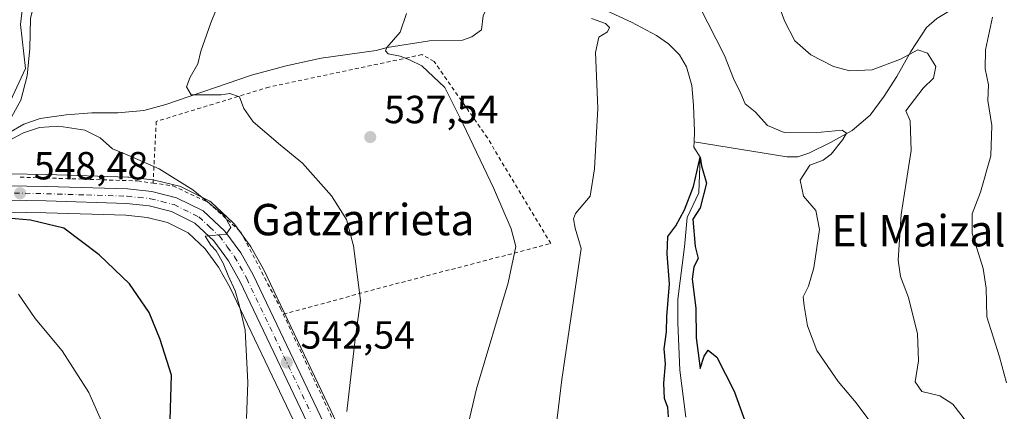
# Model space of a CAD drawing. Units: metres. Extents: x 613926 to 617372, y 4750197 to 4752568.
# Drawn here: x 616983 to 617234, y 4750931 to 4751031 of the extents above; entities that cross this region are included whole.
import ezdxf
from ezdxf.enums import TextEntityAlignment as Align

# ---------------------------------------------------------------- set-up
doc = ezdxf.new("R2010")
doc.units = ezdxf.units.M
doc.header["$MEASUREMENT"] = 0
doc.linetypes.add('DGN Style 2', pattern=[1.648017, 0.98881, -0.659207])
doc.linetypes.add('DGN Style 4', pattern=[2.638475, 1.318413, -0.659207, 0.001648, -0.659207])
for name, color, linetype, lineweight in [('Alambrada', 7, 'DGN Style 2', 0), ('Carretera de calzada única Cxs', 7, 'Continuous', 13), ('Carretera de calzada única eje', 7, 'DGN Style 4', 0), ('Corriente natural lineal', 142, 'Continuous', 13), ('Curva de nivel maestra', 30, 'Continuous', 30), ('Curva de nivel normal', 30, 'Continuous', 0), ('Núcleo urbano CxS', 7, 'Continuous', 0), ('Prado CxS', 92, 'Continuous', 0), ('Punto de cota en terreno', 7, 'Continuous', 0), ('Rótulo de punto de cota en terreno', 7, 'Continuous', 0), ('Texto cartográfico', 7, 'Continuous', 0)]:
    doc.layers.add(name, color=color, linetype=linetype, lineweight=lineweight)
doc.styles.add('Style-Arial', font='txt')

# ---------------------------------------------------------------- blocks, each defined once
blk = doc.blocks.new('*U10')
at = {"layer": 'Prado CxS', "color": 92, "linetype": 'Continuous', "lineweight": 0}
for points in [[(617079.2637, 4750895.6795, 538.0969), (617061.7407, 4750932.7957, 541.0175), (617045.4183, 4750967.0505, 544.4824), (617045.3267, 4750967.2277, 544.4954), (617042.1375, 4750972.9139, 544.5169), (617041.9505, 4750973.2027, 544.4891), (617037.9005, 4750978.7327, 544.5296), (617037.7784, 4750978.8885, 544.5295), (617037.5228, 4750979.1573, 544.5372), (617031.9827, 4750984.3073, 544.7656), (617031.6467, 4750984.5775, 544.7545), (617031.2753, 4750984.7965, 544.7651), (617024.4954, 4750988.1665, 545.167), (617024.1861, 4750988.2991, 545.1604), (617023.8856, 4750988.3911, 545.1645), (617017.5455, 4750989.9711, 545.3235), (617017.3411, 4750990.0145, 545.329), (617017.1449, 4750990.0425, 545.3375), (617010.9949, 4750990.7125, 545.6878), (617010.7615, 4750990.7287, 545.7034), (616990.0817, 4750991.3591, 548.3833), (616960.1683, 4750991.8777, 548.2298)], [(616978.5853, 4751005.4577, 545.5026), (616984.6473, 4751018.4541, 545.0336), (616983.3487, 4751029.7181, 545.5846), (616984.6471, 4751040.5481, 546.5231), (616997.2097, 4751063.9399, 543.1641), (616998.5121, 4751080.8361, 540.808), (617005.8767, 4751089.9335, 539.1331), (617010.2061, 4751097.7321, 536.997), (617002.8415, 4751109.8605, 536.4559), (616991.5817, 4751113.3253, 538.4981), (616975.9841, 4751113.7599, 539.801)]]:
    blk.add_polyline3d(points, dxfattribs=at)
blk = doc.blocks.new('5PATER')
at = {"layer": 'Punto de cota en terreno', "linetype": 'Continuous', "lineweight": 0}
h = blk.add_hatch(color=51, dxfattribs=at)
edge = h.paths.add_edge_path()
edge.add_ellipse((0, 0), major_axis=(-0.11, -0.111), ratio=0.999422, start_angle=0, end_angle=360)

msp = doc.modelspace()

# ---------------------------------------------------------------- linework, layer by layer
at = {"layer": 'Alambrada', "color": 7, "linetype": 'DGN Style 2', "lineweight": 0}
for points in [[(617050.3901, 4750955.7701, 543.9847), (617078.9701, 4750963.4701, 538.5893), (617118.6001, 4750973.7701, 535.3265), (617102.4601, 4751000.7301, 537.9605), (617088.8301, 4751020.2501, 537.8036), (617085.7601, 4751021.9801, 538.0777), (617046.7301, 4751013.7201, 539.7519), (617017.9801, 4751004.9401, 548.2576), (617017.1701, 4750989.2101, 546.3034)], [(616983.2801, 4750990.7301, 548.4672), (617001.0601, 4750990.1601, 548.7928), (617013.2301, 4750989.7601, 547.2644), (617017.1701, 4750989.2101, 546.3034)], [(617017.1701, 4750989.2101, 546.3034), (617022.2601, 4750988.4901, 546.1564), (617031.2801, 4750984.2601, 545.2966), (617039.5301, 4750976.7701, 544.6231), (617049.7101, 4750957.2501, 544.2151), (617050.3901, 4750955.7701, 543.9847)], [(617050.3901, 4750955.7701, 543.9847), (617063.6001, 4750927.6301, 540.6316), (617083.3001, 4750886.5401, 537.1841), (617104.1001, 4750844.4901, 534.1521), (617120.6201, 4750809.9301, 531.0561), (617129.0601, 4750791.5001, 530.3278), (617135.1401, 4750772.0401, 533.6418), (617145.2601, 4750740.6701, 529.3643), (617153.5701, 4750716.4301, 532.1729), (617159.6601, 4750687.8801, 529.8922), (617169.1201, 4750650.0601, 527.306), (617179.1701, 4750616.6501, 528.6079), (617190.6001, 4750584.5901, 522.3875)]]:
    msp.add_polyline3d(points, dxfattribs=at)
at = {"layer": 'Carretera de calzada única Cxs', "color": 7, "linetype": 'Continuous', "lineweight": 13}
for points in [[(616960.0001, 4750988.8801, 550.1585), (616990.0101, 4750988.3601, 548.2792), (617010.6701, 4750987.7301, 547.0978), (617016.8201, 4750987.0601, 546.5491), (617023.1601, 4750985.4801, 546.1488), (617029.9401, 4750982.1101, 545.69), (617035.4801, 4750976.9601, 545.0011), (617039.5301, 4750971.4301, 544.7631), (617042.7101, 4750965.7601, 544.4527), (617059.0301, 4750931.5101, 541.3429), (617076.5501, 4750894.4001, 538.5325)], [(616960.0001, 4750988.8801, 550.1585), (616990.0101, 4750988.3601, 548.2792), (617010.6701, 4750987.7301, 547.0978), (617016.8201, 4750987.0601, 546.5491), (617023.1601, 4750985.4801, 546.1488), (617029.9401, 4750982.1101, 545.69), (617035.4801, 4750976.9601, 545.0011), (617039.5301, 4750971.4301, 544.7631), (617042.7101, 4750965.7601, 544.4527), (617059.0301, 4750931.5101, 541.3429), (617076.5501, 4750894.4001, 538.5325), (617099.6601, 4750845.3201, 534.9544), (617118.7501, 4750805.8001, 532.137), (617125.8201, 4750788.9101, 531.0934), (617129.1701, 4750779.6301, 531.4921), (617132.1201, 4750770.2101, 531.4602), (617141.5501, 4750736.3101, 529.5865), (617156.0701, 4750684.4301, 528.9572), (617168.4201, 4750637.5601, 525.692), (617173.7101, 4750619.9301, 525.9355), (617186.0601, 4750583.4301, 522.8584)], [(617202.0101, 4750530.9401, 525.5245), (617191.1901, 4750558.5401, 523.8002), (617183.3701, 4750579.8001, 524.7028), (617170.1601, 4750618.8101, 530.2434), (617164.8301, 4750636.5501, 527.6579), (617152.4801, 4750683.4601, 530.1674), (617137.9601, 4750735.3001, 532.6893), (617128.5501, 4750769.1601, 530.9658), (617125.6401, 4750778.4301, 531.9566), (617122.3501, 4750787.5901, 531.5476), (617115.3701, 4750804.2301, 534.2572), (617096.3001, 4750843.7201, 536.0576), (617073.1901, 4750892.8101, 538.895), (617055.6601, 4750929.9301, 541.8451), (617039.4101, 4750964.0401, 544.5328), (617036.3901, 4750969.4101, 544.7665), (617032.6901, 4750974.4701, 545.1299), (617027.8001, 4750979.0101, 545.7247), (617021.8701, 4750981.9601, 546.1831), (617016.1701, 4750983.3901, 546.562), (617010.4101, 4750984.0101, 547.4037), (616989.9401, 4750984.6501, 549.4932), (616959.7801, 4750985.1601, 550.609)], [(617202.0101, 4750530.9401, 525.5245), (617191.1901, 4750558.5401, 523.8002), (617183.3701, 4750579.8001, 524.7028), (617170.1601, 4750618.8101, 530.2434), (617164.8301, 4750636.5501, 527.6579), (617152.4801, 4750683.4601, 530.1674), (617137.9601, 4750735.3001, 532.6893), (617128.5501, 4750769.1601, 530.9658), (617125.6401, 4750778.4301, 531.9566), (617122.3501, 4750787.5901, 531.5476), (617115.3701, 4750804.2301, 534.2572), (617096.3001, 4750843.7201, 536.0576), (617073.1901, 4750892.8101, 538.895), (617055.6601, 4750929.9301, 541.8451), (617039.4101, 4750964.0401, 544.5328), (617036.3901, 4750969.4101, 544.7665), (617032.6901, 4750974.4701, 545.1299), (617027.8001, 4750979.0101, 545.7247), (617021.8701, 4750981.9601, 546.1831), (617016.1701, 4750983.3901, 546.562), (617010.4101, 4750984.0101, 547.4037), (616989.9401, 4750984.6501, 549.4932), (616959.7801, 4750985.1601, 550.609)]]:
    msp.add_polyline3d(points, dxfattribs=at)
at = {"layer": 'Carretera de calzada única eje', "color": 7, "linetype": 'DGN Style 4', "lineweight": 0}
msp.add_polyline3d([(616959.8901, 4750987.0101, 549.6564), (616989.9801, 4750986.5101, 548.6766), (617000.2101, 4750986.1801, 548.2927), (617010.5501, 4750985.8601, 547.2145), (617013.4201, 4750985.5601, 546.914), (617016.4801, 4750985.2201, 546.5522), (617019.3301, 4750984.5101, 546.3115), (617022.5101, 4750983.7201, 546.0509), (617028.8701, 4750980.5701, 545.6644), (617031.6401, 4750977.9901, 545.2787), (617034.0701, 4750975.7101, 545.0427), (617036.1001, 4750972.9401, 544.8108), (617037.9601, 4750970.4201, 544.6014), (617041.0501, 4750964.9001, 544.4211), (617057.3301, 4750930.7201, 541.5867)], dxfattribs=at)
at = {"layer": 'Corriente natural lineal', "color": 142, "linetype": 'Continuous', "lineweight": 13}
for points in [[(617289.3768, 4751079.7897, 556.854), (617285.1101, 4751072.2301, 554.947), (617278.3301, 4751058.9201, 552.0843), (617276.0801, 4751056.0301, 551.7326), (617271.6901, 4751052.5901, 550.9227), (617266.6801, 4751050.1501, 550.0538), (617247.6101, 4751044.6501, 546.9091), (617236.9801, 4751040.3801, 544.6892), (617226.4901, 4751035.8201, 541.6837), (617220.0601, 4751032.9901, 540.4108), (617217.0701, 4751031.2301, 539.779), (617214.4601, 4751028.9101, 538.7465), (617210.4501, 4751022.8001, 536.2406), (617206.9001, 4751016.4301, 533.4653), (617203.6301, 4751011.4301, 533.1218), (617200.0501, 4751006.5701, 532.1206), (617195.4501, 4751002.6301, 530.9185), (617189.9401, 4750999.6001, 530.1769), (617184.4401, 4750996.8101, 529.3771), (617181.6501, 4750995.9501, 529.09), (617178.8101, 4750995.8801, 528.7562), (617155.1701, 4750999.7701, 526.7573)], [(616980.3401, 4751002.0601, 545.6002), (616984.2001, 4751004.2301, 545.6159), (616988.3401, 4751005.7101, 545.2124), (616994.9601, 4751006.5901, 544.2235), (617001.5801, 4751007.1101, 543.2233), (617008.2201, 4751007.1501, 542.2692), (617014.8301, 4751007.6901, 541.5435), (617020.4501, 4751009.2801, 541.0417), (617042.2901, 4751016.7101, 538.8849), (617051.1201, 4751019.1301, 538.3587), (617060.0801, 4751021.0601, 537.2501), (617074.1001, 4751023.0501, 536.0207), (617076.8579, 4751023.7794, 535.8131), (617087.6493, 4751025.5381, 533.6761), (617096.063, 4751025.6969, 532.4129), (617098.4443, 4751026.4906, 532.1235), (617100.9004, 4751028.3182, 531.935), (617101.3569, 4751031.8483, 531.7942), (617103.8201, 4751037.0633, 531.4066), (617107.4931, 4751041.4132, 530.8955), (617113.9318, 4751045.5333, 529.3191), (617116.8007, 4751047.0664, 528.7829)], [(617116.8007, 4751047.0664, 528.7829), (617120.0501, 4751043.9801, 528.5086), (617122.3701, 4751040.4101, 528.1804), (617124.9101, 4751037.1301, 528.3683), (617131.9401, 4751033.5501, 527.7701), (617139.1801, 4751030.2801, 527.2529), (617145.6101, 4751026.8401, 527.2242), (617148.6401, 4751024.7601, 527.308), (617151.4101, 4751021.9601, 527.1121), (617153.2501, 4751018.9101, 527.1177), (617154.5601, 4751014.0701, 526.5975), (617154.9901, 4751009.1001, 526.5982), (617155.2901, 4751002.3601, 526.8606), (617155.1701, 4750999.7701, 526.7573)], [(617155.1701, 4750999.7701, 526.7573), (617155.1081, 4750998.3537, 526.7014), (617156.72, 4750995.8, 526.0747), (617156.4003, 4750986.757, 524.9013), (617153.384, 4750980.4069, 524.9961), (617152.749, 4750972.9457, 524.5674), (617151.0201, 4750959.6107, 524.5323), (617151.0201, 4750953.5401, 524.5947), (617151.5601, 4750941.4601, 523.7532), (617153.0701, 4750929.4801, 523.5022)]]:
    msp.add_polyline3d(points, dxfattribs=at)
at = {"layer": 'Curva de nivel maestra', "color": 30, "linetype": 'Continuous', "lineweight": 30, "flags": 128}
for points, elevation in [([(617148.6, 4750929.6001), (617148.46, 4750931.9701), (617147.62, 4750934.2201), (617147.41, 4750938.1401), (617147.83, 4750943.0601), (617147.55, 4750946.8901), (617148.14, 4750951.2601), (617148.19, 4750955.1901), (617148.86, 4750963.5401), (617148.27, 4750971.2001), (617148.48, 4750975.5601), (617150.48, 4750978.2801), (617152.74, 4750982.3501), (617155.04, 4750988.3601), (617156.72, 4750995.8001), (617157.09, 4750993.6001), (617158.33, 4750989.2001), (617156.67, 4750982.8701), (617154.83, 4750979.9701), (617155.45, 4750973.0701), (617156.24, 4750969.9801), (617155.06, 4750967.8401), (617154.71, 4750964.6801), (617155.63, 4750957.3101), (617155.68, 4750949.7201), (617156.71, 4750941.8701), (617157.7, 4750945.0401), (617158.74, 4750946.5401), (617160.96, 4750944.8001), (617165.41, 4750936.0801), (617171.93, 4750917.9401)], 525), ([(617021.51, 4750928.7901), (617021.84, 4750940.1801), (617018.94, 4750949.2801), (617016.2, 4750956.2001), (617011.14, 4750963.4801), (617003.39, 4750970.9201), (616994.39, 4750977.7301), (616985.93, 4750979.7701), (616978, 4750980.3901)], 550)]:
    msp.add_lwpolyline(points, dxfattribs=dict(at, elevation=elevation))
at = {"layer": 'Curva de nivel normal', "color": 30, "linetype": 'Continuous', "lineweight": 0, "flags": 128}
for points, elevation in [([(616981.13, 4751006.17), (616983.43, 4751010.33), (616985.08, 4751016.58), (616985.71, 4751023.54), (616985.93, 4751031.24), (616987.3, 4751036.84), (616988.7, 4751041.9), (616990.4, 4751045.99), (616991.26, 4751051.42), (616991.58, 4751061.99), (616991.27, 4751069.02), (616990.15, 4751071.37), (616988.33, 4751072.84), (616976, 4751080.87)], 545), ([(617066.58, 4750930.92), (617068.74, 4750949.42), (617070.07, 4750959.28), (617068.31, 4750973.24), (617066.53, 4750979.88), (617062.64, 4750985.98), (617055.28, 4750994.3), (617049.65, 4750998.9), (617042.73, 4751004.88), (617040.29, 4751008.2), (617039.22, 4751011.26), (617036.72, 4751012.05), (617034.53, 4751011.77), (617026.91, 4751011.76), (617025.73, 4751013.76), (617026.6, 4751016.2), (617028.6, 4751019.62), (617029.36, 4751022.86), (617031.92, 4751030.11), (617040.48, 4751051.36)], 540), ([(617173.93, 4751042.26), (617178.25, 4751030.58), (617180.86, 4751025.51), (617184.98, 4751021.94), (617190.68, 4751019), (617194.92, 4751017.84), (617200.61, 4751018.09), (617207.8, 4751020.79), (617212.2, 4751023.21), (617214.68, 4751022.39), (617216.81, 4751018.98), (617216.26, 4751016.02), (617213.61, 4751013.42), (617209.14, 4751007.67), (617210.31, 4751005.1), (617210.5, 4750997.51), (617207.94, 4750981.2), (617207.25, 4750969.54), (617207.81, 4750965.41), (617209.86, 4750960.04), (617212.12, 4750950.77), (617212.38, 4750943.88), (617211.57, 4750938.52), (617213.22, 4750935.99), (617217.83, 4750934.93), (617221.18, 4750932.77), (617226.13, 4750926.4)], 535), ([(617156.55, 4751034.29), (617162.89, 4751021.76), (617165.22, 4751015.87), (617167.09, 4751012.08), (617168.21, 4751009.4), (617170.74, 4751007.41), (617173.89, 4751003.88), (617178.16, 4751002.1), (617187.58, 4751002.24), (617192.96, 4751002.7), (617194, 4751001.93), (617193.11, 4751000.33), (617190.13, 4750996.59), (617188.05, 4750995.04), (617184.71, 4750993.78), (617182.24, 4750989.96), (617183.04, 4750985.87), (617186.2, 4750982.21), (617187.18, 4750977.34), (617185.74, 4750967.56), (617184.36, 4750962.88), (617182.97, 4750960.17), (617183.25, 4750957.93), (617184.1, 4750952.78), (617186.48, 4750946.49), (617191.89, 4750938.56), (617196.52, 4750933.1), (617202.22, 4750925.52)], 530), ([(617096.12, 4750921.5), (617099.62, 4750936.74), (617107.74, 4750963.78), (617109.71, 4750973.05), (617108.54, 4750977.54), (617104, 4750988.01), (617096.24, 4751004.25), (617091.58, 4751013.58), (617085.68, 4751019.13), (617082.56, 4751020.68), (617080.18, 4751021.63), (617077.16, 4751022.16), (617076.42, 4751022.97), (617076.8, 4751023.77), (617080.18, 4751027.73), (617081.83, 4751032.47)], 535), ([(617119.64, 4750924.3), (617121.46, 4750939.13), (617126.32, 4750972.53), (617124.82, 4750977.71), (617124.4, 4750980.13), (617124.94, 4750981.42), (617128.67, 4750985.9), (617129.72, 4750992.86), (617130.65, 4751008.32), (617130.05, 4751022.5), (617130.88, 4751026.46), (617133.04, 4751027.82), (617133.56, 4751028.94), (617132.54, 4751029.9), (617128.99, 4751031.17)], 530), ([(617231.26, 4751031.56), (617229.48, 4751023.23), (617229.39, 4751018.34), (617230.29, 4751014.3), (617230.11, 4751010.31), (617231.08, 4751003.87), (617230.86, 4750996.14), (617228.24, 4750986.89), (617226.06, 4750981.36), (617226.06, 4750976.41), (617228.88, 4750967.42), (617229.62, 4750962.41), (617229.83, 4750955.09), (617233.07, 4750944.87), (617234.81, 4750938.2)], 540), ([(617041, 4750929.18), (617041.36, 4750938.32), (617040.65, 4750951.7), (617039.25, 4750957.84), (617038.09, 4750961.75), (617036.3, 4750965.64), (617035.05, 4750968.81), (617033.25, 4750971.92), (617031.92, 4750973.37), (617030.42, 4750975.68), (617035.77, 4750976.14), (617037.03, 4750977.86), (617035.38, 4750980.87), (617027.32, 4750987.47), (617018.72, 4750992.86), (617010.56, 4750996.42), (617006.82, 4750997.91), (617003.65, 4751000.75), (616999.73, 4751002.72), (616993.12, 4751003.72), (616988.22, 4751003.36), (616984.12, 4751002.06), (616978.81, 4750999.25)], 545), ([(617004.23, 4750927.9), (617000.74, 4750935.74), (616993.95, 4750946.43), (616987.13, 4750954.66), (616982.86, 4750960.88)], 555)]:
    msp.add_lwpolyline(points, dxfattribs=dict(at, elevation=elevation))
at = {"layer": 'Núcleo urbano CxS', "color": 7, "linetype": 'Continuous', "lineweight": 0}
for points in [[(616975.9841, 4751113.7599, 539.801), (616991.5817, 4751113.3253, 538.4981), (617002.8415, 4751109.8605, 536.4559), (617010.2061, 4751097.7321, 536.997), (617005.8767, 4751089.9335, 539.1331), (616998.5121, 4751080.8361, 540.808), (616997.2097, 4751063.9399, 543.1641), (616984.6471, 4751040.5481, 546.5231), (616983.3487, 4751029.7181, 545.5846), (616984.6473, 4751018.4541, 545.0336), (616978.5853, 4751005.4577, 545.5026)], [(616978.5853, 4751005.4577, 545.5026), (616984.6473, 4751018.4541, 545.0336), (616983.3487, 4751029.7181, 545.5846), (616984.6471, 4751040.5481, 546.5231), (616997.2097, 4751063.9399, 543.1641), (616998.5121, 4751080.8361, 540.808), (617005.8767, 4751089.9335, 539.1331), (617010.2061, 4751097.7321, 536.997), (617002.8415, 4751109.8605, 536.4559), (616991.5817, 4751113.3253, 538.4981), (616975.9841, 4751113.7599, 539.801)], [(616960.1683, 4750991.8777, 548.2298), (616990.0817, 4750991.3591, 548.3833), (617010.7615, 4750990.7287, 545.7034), (617010.9949, 4750990.7125, 545.6878), (617017.1449, 4750990.0425, 545.3375), (617017.3411, 4750990.0145, 545.329), (617017.5455, 4750989.9711, 545.3235), (617023.8856, 4750988.3911, 545.1645), (617024.1861, 4750988.2991, 545.1604), (617024.4954, 4750988.1665, 545.167), (617031.2753, 4750984.7965, 544.7651), (617031.6467, 4750984.5775, 544.7545), (617031.9827, 4750984.3073, 544.7656), (617037.5228, 4750979.1573, 544.5372), (617037.7784, 4750978.8885, 544.5295), (617037.9005, 4750978.7327, 544.5296), (617041.9505, 4750973.2027, 544.4891), (617042.1375, 4750972.9139, 544.5169), (617045.3267, 4750967.2277, 544.4954), (617045.4183, 4750967.0505, 544.4824), (617061.7407, 4750932.7957, 541.0175), (617079.2637, 4750895.6795, 538.0969)], [(616960.1683, 4750991.8777, 548.2298), (616990.0817, 4750991.3591, 548.3833), (617010.7615, 4750990.7287, 545.7034), (617010.9949, 4750990.7125, 545.6878), (617017.1449, 4750990.0425, 545.3375), (617017.3411, 4750990.0145, 545.329), (617017.5455, 4750989.9711, 545.3235), (617023.8856, 4750988.3911, 545.1645), (617024.1861, 4750988.2991, 545.1604), (617024.4954, 4750988.1665, 545.167), (617031.2753, 4750984.7965, 544.7651), (617031.6467, 4750984.5775, 544.7545), (617031.9827, 4750984.3073, 544.7656), (617037.5228, 4750979.1573, 544.5372), (617037.7784, 4750978.8885, 544.5295), (617037.9005, 4750978.7327, 544.5296), (617041.9505, 4750973.2027, 544.4891), (617042.1375, 4750972.9139, 544.5169), (617045.3267, 4750967.2277, 544.4954), (617045.4183, 4750967.0505, 544.4824), (617061.7407, 4750932.7957, 541.0175), (617079.2637, 4750895.6795, 538.0969)], [(617052.9495, 4750928.6445, 542.5012), (617036.7455, 4750962.6581, 545.26), (617033.8629, 4750967.7837, 545.4588), (617030.4381, 4750972.4673, 545.5224), (617026.0763, 4750976.5169, 545.7431), (617020.8249, 4750979.1293, 546.3713), (617015.6421, 4750980.4297, 546.857), (617010.2023, 4750981.0151, 547.1767), (616989.8679, 4750981.6509, 548.4161), (616959.7293, 4750982.1605, 549.4913)], [(616959.7293, 4750982.1605, 549.4913), (616989.8679, 4750981.6509, 548.4161), (617010.2023, 4750981.0151, 547.1767), (617015.6421, 4750980.4297, 546.857), (617020.8249, 4750979.1293, 546.3713), (617026.0763, 4750976.5169, 545.7431), (617030.4381, 4750972.4673, 545.5224), (617033.8629, 4750967.7837, 545.4588), (617036.7455, 4750962.6581, 545.26), (617052.9495, 4750928.6445, 542.5012), (617070.4765, 4750891.5307, 539.3141), (617093.5923, 4750842.4289, 536.3896), (617112.6343, 4750802.9967, 533.2613), (617119.5533, 4750786.5021, 532.4556), (617122.7961, 4750777.4735, 532.2054), (617123.6954, 4750774.6087, 532.0004)]]:
    msp.add_polyline3d(points, dxfattribs=at)
at = {"layer": 'Prado CxS', "color": 92, "linetype": 'Continuous', "lineweight": 0}
for points in [[(616978.5853, 4751005.4577, 545.5026), (616984.6473, 4751018.4541, 545.0336), (616983.3487, 4751029.7181, 545.5846), (616984.6471, 4751040.5481, 546.5231), (616997.2097, 4751063.9399, 543.1641), (616998.5121, 4751080.8361, 540.808), (617005.8767, 4751089.9335, 539.1331), (617010.2061, 4751097.7321, 536.997), (617002.8415, 4751109.8605, 536.4559), (616991.5817, 4751113.3253, 538.4981), (616975.9841, 4751113.7599, 539.801)], [(616960.1683, 4750991.8777, 548.2298), (616990.0817, 4750991.3591, 548.3833), (617010.7615, 4750990.7287, 545.7034), (617010.9949, 4750990.7125, 545.6878), (617017.1449, 4750990.0425, 545.3375), (617017.3411, 4750990.0145, 545.329), (617017.5455, 4750989.9711, 545.3235), (617023.8856, 4750988.3911, 545.1645), (617024.1861, 4750988.2991, 545.1604), (617024.4954, 4750988.1665, 545.167), (617031.2753, 4750984.7965, 544.7651), (617031.6467, 4750984.5775, 544.7545), (617031.9827, 4750984.3073, 544.7656), (617037.5228, 4750979.1573, 544.5372), (617037.7784, 4750978.8885, 544.5295), (617037.9005, 4750978.7327, 544.5296), (617041.9505, 4750973.2027, 544.4891), (617042.1375, 4750972.9139, 544.5169), (617045.3267, 4750967.2277, 544.4954), (617045.4183, 4750967.0505, 544.4824), (617061.7407, 4750932.7957, 541.0175), (617079.2637, 4750895.6795, 538.0969)], [(616959.7293, 4750982.1605, 549.4913), (616989.8679, 4750981.6509, 548.4161), (617010.2023, 4750981.0151, 547.1767), (617015.6421, 4750980.4297, 546.857), (617020.8249, 4750979.1293, 546.3713), (617026.0763, 4750976.5169, 545.7431), (617030.4381, 4750972.4673, 545.5224), (617033.8629, 4750967.7837, 545.4588), (617036.7455, 4750962.6581, 545.26), (617052.9495, 4750928.6445, 542.5012)], [(616959.7293, 4750982.1605, 549.4913), (616989.8679, 4750981.6509, 548.4161), (617010.2023, 4750981.0151, 547.1767), (617015.6421, 4750980.4297, 546.857), (617020.8249, 4750979.1293, 546.3713), (617026.0763, 4750976.5169, 545.7431), (617030.4381, 4750972.4673, 545.5224), (617033.8629, 4750967.7837, 545.4588), (617036.7455, 4750962.6581, 545.26), (617052.9495, 4750928.6445, 542.5012), (617070.4765, 4750891.5307, 539.3141), (617093.5923, 4750842.4289, 536.3896), (617112.6343, 4750802.9967, 533.2613), (617119.5533, 4750786.5021, 532.4556), (617122.7961, 4750777.4735, 532.2054), (617123.6954, 4750774.6087, 532.0004)]]:
    msp.add_polyline3d(points, dxfattribs=at)

# ---------------------------------------------------------------- block references
msp.add_blockref('*U10', (0, 0), dxfattribs=at)
at = {"layer": 'Punto de cota en terreno', "color": 7, "linetype": 'Continuous', "lineweight": 0, "xscale": 10, "yscale": 10, "zscale": 10}
for p in [(617072.56, 4751000.95, 537.54), (616983.23, 4750986.62, 548.48), (617051.28, 4750943.44, 542.54)]:
    msp.add_blockref('5PATER', p, dxfattribs=at)

# ---------------------------------------------------------------- texts
at = {"layer": 'Rótulo de punto de cota en terreno', "color": 7, "linetype": 'Continuous', "lineweight": 0, "style": 'Style-Arial'}
for s, p in [('537,54', (617076.0878, 4751004.4778)), ('548,48', (616986.7578, 4750990.1478)), ('542,54', (617054.8078, 4750946.9678))]:
    msp.add_text(s, height=7, dxfattribs=at).set_placement(p)
at = {"layer": 'Texto cartográfico', "color": 7, "linetype": 'Continuous', "lineweight": 0, "style": 'Style-Arial'}
for s, p in [('Gatzarrieta', (617070.7071, 4750979.8902)), ('El Maizal', (617212.3889, 4750977.0502))]:
    msp.add_text(s, height=8, dxfattribs=at).set_placement(p, align=Align.MIDDLE_CENTER)

doc.saveas('drawing.dxf')
